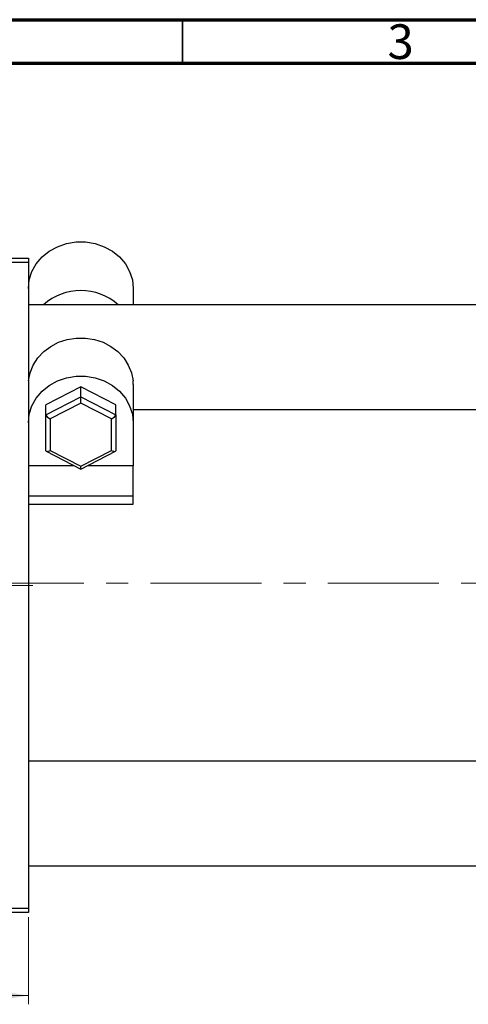
# Model space of a CAD drawing. Units: millimetres. Extents: x 15 to 462, y -9 to 292.
# Drawn here: x 246 to 298, y 179 to 292 of the extents above; entities that cross this region are included whole.
import ezdxf

# ---------------------------------------------------------------- set-up
doc = ezdxf.new("R2010")
doc.units = ezdxf.units.MM
doc.linetypes.add('CENTERX2', pattern=[20.32, 12.7, -2.54, 2.54, -2.54])
doc.styles.add('SLDTEXTSTYLE0', font='TXT', dxfattribs={"width": 0.75})
doc.dimstyles.new('SLDDIMSTYLE0', dxfattribs={"dimtxt": 3.5, "dimasz": 3.302, "dimexe": 0, "dimexo": 0.0625, "dimgap": 0.875, "dimtad": 1, "dimdec": 0, "dimrnd": 1e-09, "dimzin": 12, "dimdsep": 46, "dimtxsty": 'SLDTEXTSTYLE0', "dimsah": 1, "dimcen": 0.09, "dimadec": 0, "dimazin": 3, "dimtfac": 1, "dimtdec": 0, "dimtofl": 0, "dimtmove": 0, "dimatfit": 3, "dimfxl": 1, "dimfrac": 2, "dimtolj": 1, "dimtzin": 12, "dimarcsym": 0})

# ---------------------------------------------------------------- blocks, each defined once
blk = doc.blocks.new('_D')
at = {"color": 7, "linetype": 'Continuous', "lineweight": 0}
for p, q in [((204.34, 189.18), (204.34, 179.18)), ((247.34, 189.18), (247.34, 179.18)), ((204.34, 180.18), (247.34, 180.18))]:
    blk.add_line(p, q, dxfattribs=at)
at = {"color": 7, "linetype": 'Continuous', "lineweight": 18}
for points in [[(204.34, 180.18), (207.64, 179.67), (207.64, 180.68)], [(247.34, 180.18), (244.04, 180.68), (244.04, 179.67)]]:
    blk.add_solid(points, dxfattribs=at)
at = {"color": 7, "linetype": 'Continuous', "lineweight": 18, "insert": (223.84, 184.69), "char_height": 3.5, "attachment_point": 1, "style": 'SLDTEXTSTYLE0'}
blk.add_mtext('43', dxfattribs=at)
blk = doc.blocks.new('SW_CENTERMARKSYMBOL_0')
at = {"color": 0, "linetype": 'Continuous', "lineweight": 18}
for p, q in [((0, 5), (0, 17.5)), ((0, 0), (0, 2.5)), ((-5, 0), (-17.5, 0)), ((0, 0), (-2.5, 0)), ((0, 0), (0, -2.5)), ((0, 0), (2.5, 0)), ((5, 0), (17.5, 0)), ((0, -5), (0, -17.5))]:
    blk.add_line(p, q, dxfattribs=at)

msp = doc.modelspace()

# ---------------------------------------------------------------- linework, layer by layer
at = {"color": 7, "linetype": 'Continuous', "lineweight": 70}
for p, q in [((15, 292), (415, 292)), ((20, 287), (410, 287))]:
    msp.add_line(p, q, dxfattribs=at)
at = {"color": 7, "linetype": 'Continuous', "lineweight": 35}
msp.add_line((265, 287), (265, 292), dxfattribs=at)
at = {"color": 7, "linetype": 'Continuous', "lineweight": 25}
for p, q in [((204.34, 264.68), (247.34, 264.68)), ((247.34, 264.18), (204.34, 264.18)), ((247.34, 264.68), (247.34, 264.18)), ((247.34, 264.18), (247.34, 190.18)), ((259.34, 261.19), (259.34, 259.33)), ((325.34, 259.33), (247.34, 259.33)), ((259.34, 250.19), (259.32, 250.63)), ((253.34, 249.92), (249.34, 247.86)), ((257.34, 247.86), (253.34, 249.92)), ((253.34, 248.8), (253.34, 249.92)), ((259.34, 250.19), (259.34, 245.81)), ((249.34, 246.74), (253.34, 248.8)), ((253.34, 248.06), (253.34, 248.8)), ((253.34, 248.8), (257.34, 246.74)), ((249.34, 246.74), (249.34, 247.86)), ((253.34, 248.06), (249.84, 246.25)), ((256.84, 246.25), (253.34, 248.06)), ((257.34, 246.74), (257.34, 247.86)), ((259.34, 247.33), (325.34, 247.33)), ((249.34, 242.61), (249.34, 246.74)), ((249.84, 246.25), (249.84, 242.64)), ((256.84, 242.64), (256.84, 246.25)), ((257.34, 246.74), (257.34, 242.61)), ((259.34, 245.81), (259.34, 240.89)), ((249.84, 242.64), (253.34, 240.84)), ((253.34, 240.84), (256.84, 242.64)), ((249.38, 242.54), (253.34, 240.5)), ((253.34, 240.5), (257.3, 242.54)), ((252.58, 240.89), (247.34, 240.89)), ((253.34, 240.5), (253.34, 240.84)), ((259.34, 240.89), (254.1, 240.89)), ((259.34, 237.4), (259.34, 240.89)), ((259.34, 237.4), (247.34, 237.4)), ((259.34, 236.5), (259.34, 237.4)), ((247.34, 236.5), (259.34, 236.5)), ((325.34, 207.03), (247.34, 207.03)), ((247.34, 195.03), (325.34, 195.03)), ((204.34, 190.18), (247.34, 190.18)), ((247.34, 189.68), (204.34, 189.68)), ((247.34, 190.18), (247.34, 189.68))]:
    msp.add_line(p, q, dxfattribs=at)
at = {"color": 7, "linetype": 'CENTERX2', "lineweight": 18}
msp.add_line((220.68, 227.43), (367.8, 227.43), dxfattribs=at)
at = {"color": 7, "linetype": 'Continuous', "lineweight": 25, "flags": 128}
for points in [[(247.34, 261.19), (247.44, 262.18), (247.74, 263.13), (248.24, 264.02), (248.91, 264.81), (249.72, 265.47), (250.66, 265.99), (251.7, 266.35), (252.79, 266.53), (253.89, 266.53), (254.98, 266.35), (256.01, 265.99), (256.95, 265.47), (257.77, 264.81), (258.44, 264.02), (258.93, 263.13), (259.24, 262.18), (259.34, 261.19)], [(247.36, 250.63), (247.54, 251.55), (247.89, 252.43), (248.42, 253.25), (249.09, 253.97), (249.89, 254.57), (250.8, 255.04), (251.78, 255.36), (252.81, 255.52), (253.86, 255.52), (254.9, 255.36), (255.88, 255.04), (256.79, 254.57), (257.59, 253.97), (258.26, 253.25), (258.78, 252.43), (259.14, 251.55), (259.32, 250.63)], [(247.34, 245.81), (247.44, 246.79), (247.74, 247.74), (248.24, 248.63), (248.91, 249.42), (249.72, 250.08), (250.66, 250.6), (251.7, 250.96), (252.79, 251.14), (253.89, 251.14), (254.98, 250.96), (256.01, 250.6), (256.95, 250.08), (257.77, 249.42), (258.44, 248.63), (258.93, 247.74), (259.24, 246.79), (259.34, 245.81)]]:
    msp.add_lwpolyline(points, dxfattribs=at)
at = {"color": 7, "linetype": 'Continuous', "lineweight": 25}
msp.add_arc((253.34, 254.49), 6.47, 48.4658, 131.5342, dxfattribs=at)
for centre, major_axis, start_param, end_param in [((249.84, 246.48), (0.489, -0.298), 3.347053, 4.917849), ((256.84, 246.48), (0.489, 0.298), 4.506929, 6.077725), ((249.84, 242.87), (0.489, 0.298), 2.936132, 4.506929), ((256.84, 242.87), (0.489, -0.298), 4.917849, 6.488646)]:
    msp.add_ellipse(centre, major_axis=major_axis, ratio=0.341969, start_param=start_param, end_param=end_param, dxfattribs=at)

# ---------------------------------------------------------------- block references
at = {"color": 7, "linetype": 'Continuous', "lineweight": 0}
msp.add_blockref('SW_CENTERMARKSYMBOL_0', (230.34, 227.18), dxfattribs=at)

# ---------------------------------------------------------------- texts
at = {"color": 7, "linetype": 'Continuous', "lineweight": 0, "insert": (289.96, 291.47), "char_height": 3.97, "attachment_point": 2, "style": 'SLDTEXTSTYLE0'}
msp.add_mtext('3', dxfattribs=at)

# ---------------------------------------------------------------- dimensions: what is measured, and where the dimension line sits
at = {"color": 7, "linetype": 'Continuous', "lineweight": 18}
dim = msp.add_linear_dim(base=(247.34, 180.18), p1=(204.34, 190.18), p2=(247.34, 190.18), dimstyle='SLDDIMSTYLE0', dxfattribs=at)
dim.commit()
dim.dimension.update_dxf_attribs({"geometry": '_D', "text_midpoint": (226.42, 180.18), "dimtype": 160})

doc.saveas('drawing.dxf')
